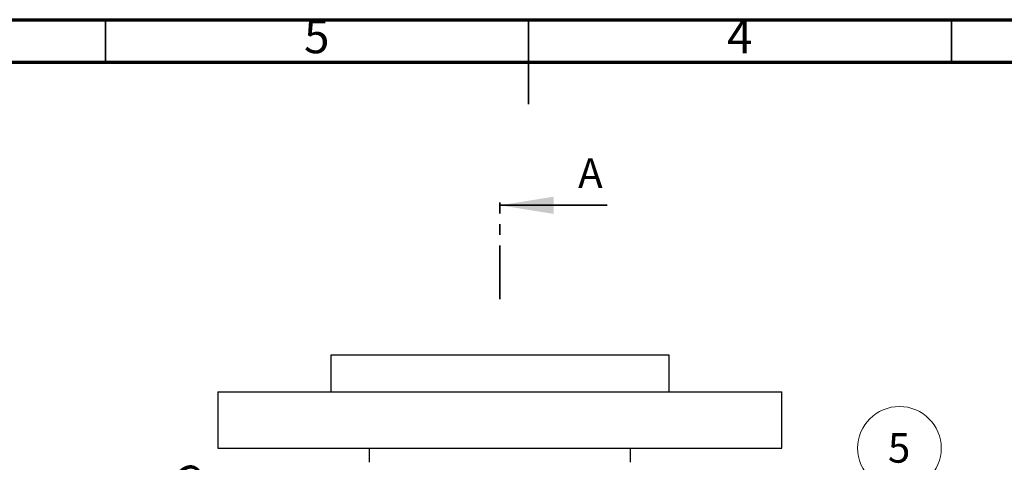
# Model space of a CAD drawing. Units: millimetres. Extents: x 15 to 966, y -824 to 292.
# Drawn here: x 155 to 271, y 240 to 292 of the extents above; entities that cross this region are included whole.
import ezdxf

# ---------------------------------------------------------------- set-up
doc = ezdxf.new("R2010")
doc.units = ezdxf.units.MM
doc.linetypes.add('PHANTOM', pattern=[12.7, 6.35, -1.27, 1.27, -1.27, 1.27, -1.27])
doc.styles.add('SLDTEXTSTYLE2', font='GOTHIC.TTF', dxfattribs={"width": 0.913})
doc.dimstyles.new('SLDDIMSTYLE0', dxfattribs={"dimtxt": 3.5, "dimasz": 3.302, "dimexe": 0, "dimexo": 0.0625, "dimgap": 0.875, "dimtad": 1, "dimdec": 0, "dimlfac": 30, "dimrnd": 1e-09, "dimzin": 12, "dimdsep": 46, "dimtxsty": 'SLDTEXTSTYLE2', "dimblk1": 'NONE', "dimsah": 1, "dimcen": 0, "dimadec": 0, "dimazin": 3, "dimtfac": 1, "dimtdec": 0, "dimtmove": 0, "dimatfit": 3, "dimldrblk": 'NONE', "dimfxl": 1, "dimfrac": 2, "dimtolj": 1, "dimtzin": 12, "dimarcsym": 0})

# ---------------------------------------------------------------- blocks, each defined once
blk = doc.blocks.new('_D_8')
at = {"color": 7, "linetype": 'Continuous', "lineweight": 0}
for q in [(171.58, 236.99), (184.53, 224.05)]:
    blk.add_line((183.35, 225.23), q, dxfattribs=at)
at = {"color": 7, "linetype": 'Continuous', "lineweight": 18}
blk.add_solid([(183.35, 225.23), (181.38, 227.92), (180.66, 227.2)], dxfattribs=at)
at = {"color": 7, "linetype": 'Continuous', "lineweight": 18, "char_height": 3.5, "attachment_point": 1, "rotation": 315, "style": 'SLDTEXTSTYLE2'}
for s, insert in [('%%c', (174.7, 240.11)), ('50', (178.47, 236.41))]:
    blk.add_mtext(s, dxfattribs=dict(at, insert=insert))
blk = doc.blocks.new('_None')
blk = doc.blocks.new('SW_NOTE_0_1')
at = {"color": 0, "linetype": 'Continuous', "lineweight": 0}
blk.add_circle((4.51, 2.01), 4.94, dxfattribs=at)
at = {"color": 0, "linetype": 'Continuous', "lineweight": 0, "insert": (4.47, 3.8), "char_height": 3.5, "attachment_point": 2, "style": 'SLDTEXTSTYLE2'}
blk.add_mtext('5', dxfattribs=at)

msp = doc.modelspace()

# ---------------------------------------------------------------- linework, layer by layer
at = {"color": 7, "linetype": 'Continuous', "lineweight": 70}
for p, q in [((15, 292), (415, 292)), ((20, 287), (410, 287))]:
    msp.add_line(p, q, dxfattribs=at)
at = {"color": 7, "linetype": 'Continuous', "lineweight": 35}
for p, q in [((165, 287), (165, 292)), ((215, 292.001), (215, 281.999)), ((215, 287), (215, 292)), ((265, 287), (265, 292)), ((224.307, 270.05), (211.607, 270.05))]:
    msp.add_line(p, q, dxfattribs=at)
at = {"color": 7, "linetype": 'PHANTOM', "lineweight": 35}
msp.add_line((211.607, 258.938), (211.607, 271.638), dxfattribs=at)
at = {"color": 7, "linetype": 'Continuous', "lineweight": 25}
for p, q in [((191.607, 252.306), (191.607, 247.973)), ((211.607, 252.306), (191.607, 252.306)), ((231.607, 252.306), (211.607, 252.306)), ((231.607, 247.973), (231.607, 252.306)), ((178.273, 247.973), (178.273, 241.306)), ((178.273, 247.973), (244.94, 247.973)), ((244.94, 241.306), (244.94, 247.973)), ((178.273, 241.306), (244.94, 241.306)), ((196.173, 241.306), (196.173, 239.639)), ((227.04, 239.639), (227.04, 241.306))]:
    msp.add_line(p, q, dxfattribs=at)
at = {"color": 7, "linetype": 'Continuous', "lineweight": 35}
msp.add_solid([(211.607, 270.05), (217.957, 269.034), (217.957, 271.066)], dxfattribs=at)

# ---------------------------------------------------------------- block references
at = {"color": 7, "linetype": 'Continuous', "lineweight": 0}
msp.add_blockref('SW_NOTE_0_1', (254.335, 239.297), dxfattribs=at)

# ---------------------------------------------------------------- texts
at = {"color": 7, "linetype": 'Continuous', "lineweight": 0, "char_height": 3.969, "attachment_point": 2, "style": 'SLDTEXTSTYLE2'}
for s, insert in [('5', (189.96, 292.014)), ('4', (239.96, 292.014))]:
    msp.add_mtext(s, dxfattribs=dict(at, insert=insert))
at = {"color": 7, "linetype": 'Continuous', "insert": (220.854, 275.607), "char_height": 3.5, "attachment_point": 1, "style": 'SLDTEXTSTYLE2'}
msp.add_mtext('A', dxfattribs=at)

# ---------------------------------------------------------------- dimensions: what is measured, and where the dimension line sits
at = {"color": 7, "linetype": 'Continuous', "lineweight": 18}
dim = msp.add_diameter_dim_2p(p1=(184.529, 224.048), p2=(183.351, 225.226), dimstyle='SLDDIMSTYLE0', dxfattribs=at)
dim.commit()
dim.dimension.update_dxf_attribs({"geometry": '_D_8', "text_midpoint": (175.065, 233.512), "dimtype": 163})

doc.saveas('drawing.dxf')
